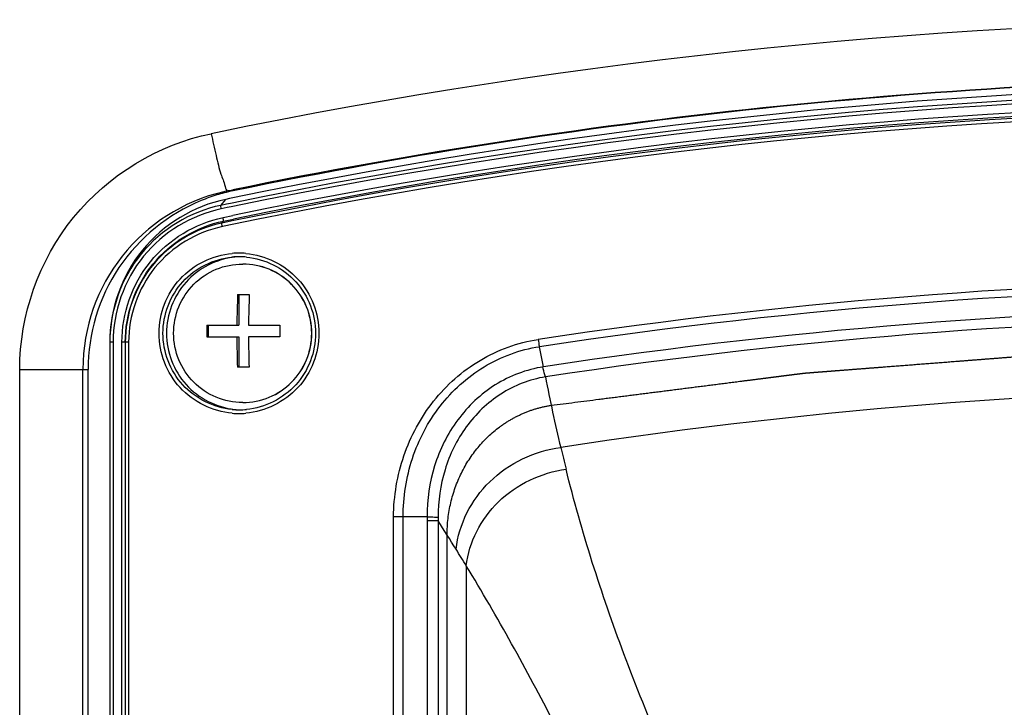
# Paper-space layout '13000479_1' of a CAD drawing. Units: millimetres. Extents: x 0 to 297, y 0 to 210.
# Drawn here: x 196 to 201, y 95 to 99 of the extents above; entities that cross this region are included whole.
import ezdxf

# ---------------------------------------------------------------- set-up
doc = ezdxf.new("R2010")
doc.units = ezdxf.units.MM
doc.header["$LTSCALE"] = 16.335
doc.linetypes.add('CENTER', pattern=[0.6, 0.375, -0.075, 0.075, -0.075])
doc.layers.get('0').update_dxf_attribs({"linetype": 'CONTINUOUS'})

psp = doc.layouts.new('13000479_1')

# ---------------------------------------------------------------- linework, layer by layer
at = {"color": 7, "linetype": 'CONTINUOUS'}
for p, q in [((196.708963, 97.963644), (196.735829, 97.969175)), ((196.717418, 97.921128), (196.696201, 97.916727)), ((196.790023, 97.562282), (196.789326, 97.562282)), ((196.761726, 97.39562), (196.825674, 97.39562)), ((196.767976, 97.39562), (196.767976, 97.22762)), ((196.593438, 97.22762), (196.767976, 97.22762)), ((196.600615, 97.22762), (196.600615, 97.16362)), ((196.821652, 97.22762), (196.993105, 97.22762)), ((196.060805, 97.133338), (196.060805, 93.843784)), ((196.145486, 97.133338), (196.145486, 93.843784)), ((196.593277, 97.16362), (196.767976, 97.16362)), ((196.767976, 97.16362), (196.767976, 96.99562)), ((196.992939, 97.16362), (196.821502, 97.16362)), ((195.941262, 82.820784), (195.941262, 96.984128)), ((196.824649, 96.99562), (196.760705, 96.99562)), ((196.789326, 96.802282), (196.790023, 96.802283)), ((197.801556, 96.175245), (197.669606, 96.175245))]:
    psp.add_line(p, q, dxfattribs=at)
at = {"color": 9, "linetype": 'CONTINUOUS'}
for p, q in [((196.736853, 97.963644), (196.708963, 97.963644)), ((196.669675, 97.884022), (196.696201, 97.916727)), ((196.701322, 97.890581), (196.669675, 97.884022)), ((196.722423, 97.894935), (196.701322, 97.890581)), ((196.70509, 97.871347), (196.672107, 97.864512)), ((196.681872, 97.817165), (196.735489, 97.828256)), ((196.726192, 97.875699), (196.70509, 97.871347)), ((196.740919, 97.800548), (196.675723, 97.787075)), ((196.675723, 97.787075), (196.684304, 97.797655)), ((196.684304, 97.797655), (196.739259, 97.809021)), ((196.079062, 97.133338), (196.060805, 97.133338)), ((196.079062, 97.133338), (196.079062, 93.843784)), ((196.163743, 97.133338), (196.127229, 97.133338)), ((196.127229, 93.843784), (196.127229, 97.133338)), ((196.163743, 97.133338), (196.163743, 93.847784)), ((198.438185, 96.998549), (198.416015, 97.10859)), ((195.5667, 96.984128), (195.941262, 96.984128)), ((195.5667, 82.820784), (195.5667, 96.984128)), ((195.913372, 82.820784), (195.913372, 96.984128)), ((197.61675, 93.847784), (197.61675, 96.175384)), ((197.669606, 96.175313), (197.61675, 96.175384)), ((197.669609, 93.847784), (197.669606, 96.175245)), ((197.860878, 96.153091), (197.801241, 96.153091)), ((197.801241, 96.153091), (197.801241, 93.847784)), ((197.860878, 96.153091), (197.860878, 93.847784)), ((198.015396, 95.90671), (198.015398, 93.346849))]:
    psp.add_line(p, q, dxfattribs=at)
at = {"color": 7, "linetype": 'CENTER'}
psp.add_line((197.910273, 93.807016), (197.910273, 96.075844), dxfattribs=at)
at = {"color": 9, "linetype": 'CONTINUOUS'}
for centre, radius, start, end in [((202.739302, 68.612917), 30.28939, 78.3384041, 101.6615959), ((202.761811, 68.570594), 29.939793, 78.3432855, 101.6374264), ((202.760219, 68.570444), 29.920019, 78.3399734, 101.6347458), ((202.760219, 68.57008), 29.872031, 78.3391873, 101.6354913), ((202.758628, 68.56993), 29.852257, 78.335868, 101.6328005), ((202.746274, 68.569661), 29.821799, 78.2595079, 101.7404921), ((202.747868, 68.569836), 29.841547, 78.2595029, 101.6126874), ((196.912661, 96.985374), 0.99929, 103.134717, 180.071388), ((196.907724, 97.000557), 0.983383, 101.660924, 103.05559), ((196.769161, 97.18662), 0.435662, 90.007222, 95.021661), ((196.769051, 97.186621), 0.435662, 84.977105, 89.992773), ((202.749449, 68.5217), 28.95361, 90.0062581, 98.6213001), ((202.750397, 68.521216), 28.914093, 90.0062054, 98.6214502), ((202.752807, 68.562029), 28.761982, 81.3724141, 98.6275815), ((202.757658, 68.562267), 28.706109, 81.3721745, 98.6321455), ((207.406942, 98.686315), 9.125808, 191.0116828, 193.497786), ((202.81599, 68.554407), 28.327499, 81.3041991, 98.695807), ((196.769161, 97.177944), 0.435662, 264.977105, 269.992773), ((196.769051, 97.177944), 0.435662, 270.007222, 275.021661), ((213.67499, 100.183891), 15.570273, 193.4727643, 193.9252822), ((198.576589, 96.15314), 0.775348, 178.366248, 180.003568), ((198.508807, 96.165196), 0.648042, 179.189306, 181.070316), ((187.096828, 89.215487), 12.806059, 31.9791823, 32.8024344), ((191.986378, 92.262891), 7.044606, 31.1479317, 32.0168247)]:
    psp.add_arc(centre, radius, start, end, dxfattribs=at)
at = {"color": 7, "linetype": 'CONTINUOUS'}
for centre, radius, start, end in [((202.795079, 68.570844), 29.97294, 78.40641, 101.6990809), ((202.775387, 68.529991), 30.052318, 90.0156253, 101.593579), ((202.803307, 68.530371), 30.051945, 90.0688424, 101.6460764), ((196.939879, 96.984609), 0.999898, 106.994189, 112.188608), ((196.938315, 96.989651), 0.99462, 104.628694, 106.992922), ((196.936273, 96.997558), 0.986453, 101.663244, 104.629951), ((196.770919, 97.186688), 0.415595, 90.009679, 95.501073), ((196.790187, 97.186003), 0.416282, 91.235352, 96.161379), ((196.770779, 97.186688), 0.415594, 84.498929, 89.990321), ((201.960385, 97.187655), 5.202818, 177.709186, 179.559884), ((201.754043, 97.193572), 4.932509, 177.652372, 179.604505), ((201.884034, 97.182293), 5.290789, 179.509139, 180.202224), ((202.12744, 97.182294), 5.134535, 179.494209, 180.208385), ((201.953116, 97.176516), 5.195561, 180.142222, 181.995301), ((202.189329, 97.180164), 5.367853, 180.176597, 181.970196), ((196.770919, 97.177877), 0.415594, 264.498929, 269.990321), ((196.790187, 97.178562), 0.416282, 263.838621, 268.764648), ((196.770779, 97.177877), 0.415595, 270.009679, 275.501073)]:
    psp.add_arc(centre, radius, start, end, dxfattribs=at)
at = {"color": 9, "linetype": 'CONTINUOUS'}
for points, knots in [([(195.5667, 96.984128), (195.5667, 97.279134), (195.77652, 97.88699), (196.328643, 98.217606), (196.61688, 98.277089)], [0, 0, 0, 0, 0.50058955, 1, 1, 1, 1]), ([(196.61688, 98.277089), (196.625098, 98.23696), (196.641886, 98.16433), (196.66567, 98.061824), (196.688912, 98.008233), (196.699468, 97.963644), (196.708963, 97.963644)], [0, 0, 0, 0, 0.37433723, 0.69474306, 0.91322785, 1, 1, 1, 1]), ([(196.669675, 97.884022), (196.502486, 97.849279), (196.182378, 97.657177), (196.060805, 97.304502), (196.060805, 97.133338)], [0, 0, 0, 0, 0.49941106, 1, 1, 1, 1]), ([(196.672107, 97.864512), (196.671203, 97.868895), (196.671098, 97.874841), (196.668356, 97.882397), (196.669675, 97.884022)], [0, 0, 0, 0, 0.68133204, 1, 1, 1, 1]), ([(196.672107, 97.864512), (196.509263, 97.830672), (196.197475, 97.643562), (196.079062, 97.300053), (196.079062, 97.133338)], [0, 0, 0, 0, 0.49941107, 1, 1, 1, 1]), ([(196.127229, 97.133338), (196.127229, 97.289257), (196.237974, 97.610523), (196.529573, 97.785516), (196.681872, 97.817165)], [0, 0, 0, 0, 0.50058894, 1, 1, 1, 1]), ([(196.145486, 97.133338), (196.145486, 97.284809), (196.253072, 97.596908), (196.536351, 97.766908), (196.684304, 97.797655)], [0, 0, 0, 0, 0.50058894, 1, 1, 1, 1]), ([(196.675723, 97.787075), (196.530126, 97.756819), (196.251358, 97.589526), (196.145486, 97.282397), (196.145486, 97.133338)], [0, 0, 0, 0, 0.49941106, 1, 1, 1, 1]), ([(196.678156, 97.767565), (196.677252, 97.771948), (196.677147, 97.777894), (196.674405, 97.78545), (196.675723, 97.787075)], [0, 0, 0, 0, 0.68133203, 1, 1, 1, 1]), ([(196.684304, 97.797655), (196.685623, 97.79928), (196.682881, 97.806836), (196.682776, 97.812782), (196.681872, 97.817165)], [0, 0, 0, 0, 0.31866795, 1, 1, 1, 1]), ([(196.678156, 97.767565), (196.536904, 97.738212), (196.266456, 97.575911), (196.163743, 97.277948), (196.163743, 97.133338)], [0, 0, 0, 0, 0.49941104, 1, 1, 1, 1]), ([(196.731017, 96.743955), (196.625409, 96.753228), (196.413467, 96.856908), (196.289385, 97.182288), (196.413474, 97.507664), (196.625418, 97.611339), (196.731026, 97.62061)], [0, 0, 0, 0, 0.24969575, 0.5000001, 0.7503044, 1, 1, 1, 1]), ([(196.807195, 97.620609), (196.912803, 97.611336), (197.124745, 97.507657), (197.248827, 97.182277), (197.124738, 96.856901), (196.912794, 96.753225), (196.807185, 96.743955)], [0, 0, 0, 0, 0.24969575, 0.5000001, 0.7503044, 1, 1, 1, 1]), ([(197.61675, 96.175384), (197.61735, 96.288786), (197.656171, 96.516865), (197.820106, 96.821604), (198.078897, 97.051894), (198.297593, 97.131761), (198.409219, 97.148155)], [0, 0, 0, 0, 0.25055501, 0.50089087, 0.75072826, 1, 1, 1, 1]), ([(197.669609, 96.175245), (197.668808, 96.283398), (197.703251, 96.501354), (197.856362, 96.793719), (198.101284, 97.01553), (198.3096, 97.092785), (198.416015, 97.10859)], [0, 0, 0, 0, 0.2505909, 0.50092164, 0.75073688, 1, 1, 1, 1]), ([(198.43819, 96.998522), (198.345527, 96.983523), (198.164157, 96.915103), (197.95507, 96.716658), (197.82698, 96.459513), (197.800429, 96.269466), (197.801633, 96.175245)], [0, 0, 0, 0, 0.2496249, 0.49931246, 0.74941874, 1, 1, 1, 1]), ([(198.449156, 96.943202), (198.447991, 96.946807), (198.442642, 96.964904), (198.438447, 96.983319), (198.435331, 96.998071)], [0, 0, 0, 0, 0.2008292, 1, 1, 1, 1]), ([(198.449159, 96.943187), (198.362966, 96.92913), (198.194801, 96.863669), (198.002612, 96.677325), (197.885438, 96.437911), (197.860482, 96.261823), (197.86083, 96.174365)], [0, 0, 0, 0, 0.25002594, 0.49971255, 0.74961214, 1, 1, 1, 1]), ([(197.959446, 95.997718), (197.974142, 96.134745), (198.114896, 96.408876), (198.39036, 96.536677), (198.533212, 96.556222)], [0, 0, 0, 0, 0.48870609, 1, 1, 1, 1]), ([(198.015398, 95.906707), (198.029803, 96.036759), (198.164781, 96.296635), (198.426384, 96.417906), (198.56232, 96.436806)], [0, 0, 0, 0, 0.48806973, 1, 1, 1, 1]), ([(199.335128, 94.355427), (199.252997, 94.53532), (199.090821, 94.887103), (198.814276, 95.574755), (198.647334, 96.093379), (198.56232, 96.436806)], [0, 0, 0, 0, 0.26685728, 0.52258026, 1, 1, 1, 1]), ([(198.995568, 94.003114), (198.912914, 94.183639), (198.752931, 94.533349), (198.436012, 95.173289), (198.187168, 95.625454), (198.015396, 95.90671)], [0, 0, 0, 0, 0.27804614, 0.53848283, 1, 1, 1, 1])]:
    psp.add_open_spline(points, degree=3, knots=knots, dxfattribs=at)
at = {"color": 7, "linetype": 'CONTINUOUS'}
for points, knots in [([(196.56226, 97.910461), (196.382506, 97.837144), (196.059602, 97.576249), (195.941262, 97.178613), (195.941262, 96.984128)], [0, 0, 0, 0, 0.49954566, 1, 1, 1, 1]), ([(196.696201, 97.916727), (196.521728, 97.88047), (196.187674, 97.679999), (196.060805, 97.311959), (196.060805, 97.133338)], [0, 0, 0, 0, 0.49941106, 1, 1, 1, 1]), ([(196.731078, 96.764196), (196.630874, 96.773835), (196.430469, 96.873402), (196.313401, 97.182282), (196.430469, 97.491163), (196.630874, 97.590729), (196.731078, 97.600368)], [0, 0, 0, 0, 0.24970624, 0.5, 0.75029376, 1, 1, 1, 1]), ([(196.745508, 97.59988), (196.646156, 97.589164), (196.448411, 97.488775), (196.333183, 97.182282), (196.448411, 96.87579), (196.646156, 96.775401), (196.745508, 96.764685)], [0, 0, 0, 0, 0.24971421, 0.5, 0.75028579, 1, 1, 1, 1]), ([(196.789326, 96.802282), (196.740084, 96.802282), (196.640466, 96.822096), (196.514637, 96.906668), (196.430445, 97.033154), (196.400931, 97.182282), (196.430445, 97.33141), (196.514637, 97.457896), (196.640466, 97.542469), (196.740084, 97.562282), (196.789326, 97.562282)], [0, 0, 0, 0, 0.12477909, 0.2496886, 0.3747799, 0.5, 0.6252201, 0.7503114, 0.87522091, 1, 1, 1, 1]), ([(196.790023, 96.802282), (196.839265, 96.802282), (196.938883, 96.822096), (197.064712, 96.906668), (197.148904, 97.033154), (197.178418, 97.182282), (197.148904, 97.33141), (197.064712, 97.457896), (196.938883, 97.542469), (196.839265, 97.562282), (196.790023, 97.562282)], [0, 0, 0, 0, 0.12477909, 0.2496886, 0.3747799, 0.5, 0.6252201, 0.7503114, 0.87522091, 1, 1, 1, 1]), ([(196.790023, 96.802283), (196.839208, 96.802374), (196.938672, 96.822324), (197.064251, 96.906939), (197.148253, 97.033329), (197.177697, 97.182282), (197.148253, 97.331236), (197.064251, 97.457626), (196.938672, 97.54224), (196.839208, 97.56219), (196.790023, 97.562282)], [0, 0, 0, 0, 0.12477958, 0.24968915, 0.3747803, 0.5, 0.6252197, 0.75031085, 0.87522042, 1, 1, 1, 1]), ([(196.810619, 97.600368), (196.910824, 97.590729), (197.111229, 97.491163), (197.228297, 97.182282), (197.111229, 96.873402), (196.910824, 96.773835), (196.810619, 96.764196)], [0, 0, 0, 0, 0.24970624, 0.5, 0.75029376, 1, 1, 1, 1]), ([(197.801633, 96.175245), (197.808303, 96.175245), (197.828034, 96.174753), (197.847766, 96.174412), (197.86083, 96.174365)], [0, 0, 0, 0, 0.33799187, 1, 1, 1, 1])]:
    psp.add_open_spline(points, degree=3, knots=knots, dxfattribs=at)
at = {"color": 9, "linetype": 'CONTINUOUS'}
psp.add_open_spline([(198.409219, 97.148155), (198.411196, 97.13492), (198.413435, 97.121719), (198.416062, 97.108597)], degree=3, dxfattribs=at)
at = {"color": 7, "linetype": 'CENTER'}
for points, knots in [([(198.48092, 96.787156), (198.567752, 96.798213), (198.697998, 96.814798), (198.871661, 96.836912), (199.001907, 96.853497), (199.132154, 96.870083), (199.262401, 96.886668), (199.392648, 96.903253), (199.501187, 96.917074), (199.588018, 96.928131), (199.642287, 96.935042), (199.685703, 96.94057), (199.718265, 96.944716), (199.750826, 96.948863), (199.783388, 96.953009), (199.810523, 96.956464), (199.829517, 96.958883), (199.840371, 96.960265), (199.848511, 96.961301), (199.856652, 96.962339), (199.862757, 96.963114), (199.866827, 96.963635), (199.868524, 96.963845), (199.869879, 96.964031), (199.871241, 96.96415), (199.873628, 96.964327), (199.877037, 96.964597), (199.882491, 96.965019), (199.889308, 96.96555), (199.900217, 96.966398), (199.913852, 96.967459), (199.930214, 96.968731), (199.952031, 96.970427), (199.979301, 96.972548), (200.012026, 96.975093), (200.055659, 96.978486), (200.110199, 96.982727), (200.175649, 96.987816), (200.241098, 96.992905), (200.328363, 96.999691), (200.437445, 97.008173), (200.568344, 97.018352), (200.677426, 97.026834), (200.764691, 97.03362), (200.83014, 97.038709), (200.89559, 97.043798), (200.961039, 97.048888), (201.026488, 97.053977), (201.081029, 97.058218), (201.124662, 97.061611), (201.151932, 97.063732), (201.173749, 97.065428), (201.190111, 97.0667), (201.206473, 97.067973), (201.222836, 97.069245), (201.236471, 97.070305), (201.246015, 97.071047), (201.25147, 97.071472), (201.25556, 97.07179), (201.259651, 97.072107), (201.262718, 97.072347), (201.264765, 97.072505), (201.265783, 97.072587), (201.266822, 97.072656), (201.268306, 97.072682), (201.270128, 97.072738), (201.273061, 97.072814), (201.276721, 97.072913), (201.282581, 97.07307), (201.289904, 97.073266), (201.298693, 97.073502), (201.310411, 97.073816), (201.325058, 97.074208), (201.342635, 97.074679), (201.366072, 97.075308), (201.395367, 97.076093), (201.430521, 97.077035), (201.465675, 97.077977), (201.512547, 97.079234), (201.571137, 97.080804), (201.641445, 97.082689), (201.711753, 97.084573), (201.805497, 97.087086), (201.922677, 97.090226), (202.063294, 97.093995), (202.180474, 97.097136), (202.274218, 97.099649), (202.344526, 97.101533), (202.414834, 97.103418), (202.485142, 97.105302), (202.543732, 97.106873), (202.590604, 97.108129), (202.625759, 97.109071), (202.655054, 97.109857), (202.67849, 97.110485), (202.696067, 97.110956), (202.713644, 97.111427), (202.728291, 97.11182), (202.740009, 97.112134), (202.747333, 97.11233), (202.753192, 97.112487), (202.757587, 97.112605), (202.761246, 97.112701), (202.763815, 97.112774), (202.765271, 97.112807), (202.766396, 97.112856), (202.767395, 97.112812), (202.768771, 97.112785), (202.771158, 97.112724), (202.774579, 97.112644), (202.778679, 97.112545), (202.784149, 97.112414), (202.790985, 97.112249), (202.801922, 97.111987), (202.815595, 97.111658), (202.832001, 97.111264), (202.848408, 97.11087), (202.870283, 97.110345), (202.897628, 97.109688), (202.930441, 97.1089), (202.974192, 97.10785), (203.028881, 97.106536), (203.094507, 97.10496), (203.160134, 97.103384), (203.22576, 97.101808), (203.313262, 97.099707), (203.42264, 97.09708), (203.553892, 97.093928), (203.685145, 97.090776), (203.794523, 97.088149), (203.882025, 97.086048), (203.936714, 97.084734), (203.980465, 97.083683), (204.013278, 97.082895), (204.046091, 97.082107), (204.078904, 97.081319), (204.106249, 97.080663), (204.12539, 97.080203), (204.136327, 97.07994), (204.144531, 97.079743), (204.152734, 97.079547), (204.158887, 97.079397), (204.162988, 97.079302), (204.164697, 97.079254), (204.166065, 97.079235), (204.16743, 97.079148), (204.169816, 97.078965), (204.173226, 97.07872), (204.178682, 97.078319), (204.185502, 97.07782), (204.196414, 97.077021), (204.210054, 97.076023), (204.226422, 97.074825), (204.248246, 97.073228), (204.275525, 97.071231), (204.308261, 97.068835), (204.351909, 97.06564), (204.406468, 97.061646), (204.47194, 97.056854), (204.537411, 97.052062), (204.624706, 97.045672), (204.733825, 97.037685), (204.864768, 97.028101), (204.973887, 97.020113), (205.061183, 97.013724), (205.126654, 97.008932), (205.192125, 97.004139), (205.257597, 96.999347), (205.323068, 96.994555), (205.377628, 96.990561), (205.421275, 96.987366), (205.448555, 96.98537), (205.470379, 96.983772), (205.486747, 96.982574), (205.503115, 96.981376), (205.519483, 96.980178), (205.533122, 96.97918), (205.54267, 96.978481), (205.548126, 96.978081), (205.552218, 96.977782), (205.55631, 96.977483), (205.559381, 96.977257), (205.561424, 96.977109), (205.562282, 96.977042), (205.562952, 96.977001), (205.563682, 96.976917), (205.564987, 96.976749), (205.566836, 96.97652), (205.569803, 96.976149), (205.573508, 96.975686), (205.579439, 96.974944), (205.586852, 96.974017), (205.595748, 96.972905), (205.607609, 96.971422), (205.622436, 96.969568), (205.640227, 96.967344), (205.66395, 96.964378), (205.693602, 96.96067), (205.729186, 96.956221), (205.764769, 96.951772), (205.812213, 96.94584), (205.871519, 96.938425), (205.942685, 96.929527), (206.013852, 96.920628), (206.108741, 96.908764), (206.227352, 96.893934), (206.369685, 96.876138), (206.512018, 96.858342), (206.654351, 96.840545), (206.844129, 96.816817), (206.986462, 96.799021), (207.081351, 96.787157)], [0, 0, 0, 0, 0.03125, 0.046875, 0.0625, 0.078125, 0.09375, 0.109375, 0.125, 0.1328125, 0.140625, 0.14453125, 0.1484375, 0.15234375, 0.15625, 0.16015625, 0.16210938, 0.16308594, 0.1640625, 0.16503906, 0.16601562, 0.16625977, 0.16650391, 0.16662598, 0.16674805, 0.16699219, 0.16748047, 0.16796875, 0.16894531, 0.16992188, 0.171875, 0.17382812, 0.17578125, 0.1796875, 0.18359375, 0.1875, 0.1953125, 0.203125, 0.2109375, 0.21875, 0.234375, 0.25, 0.265625, 0.2734375, 0.28125, 0.2890625, 0.296875, 0.3046875, 0.3125, 0.31640625, 0.3203125, 0.32226562, 0.32421875, 0.32617188, 0.328125, 0.33007812, 0.33105469, 0.33154297, 0.33203125, 0.33251953, 0.33300781, 0.33312988, 0.33325195, 0.33337402, 0.33349609, 0.33374023, 0.33398438, 0.33447266, 0.33496094, 0.3359375, 0.33691406, 0.33789062, 0.33984375, 0.34179688, 0.34375, 0.34765625, 0.3515625, 0.35546875, 0.359375, 0.3671875, 0.375, 0.3828125, 0.390625, 0.40625, 0.421875, 0.4375, 0.4453125, 0.453125, 0.4609375, 0.46875, 0.4765625, 0.48046875, 0.484375, 0.48828125, 0.49023438, 0.4921875, 0.49414062, 0.49609375, 0.49707031, 0.49804688, 0.49853516, 0.49902344, 0.49951172, 0.49975586, 0.49987793, 0.5, 0.50012207, 0.50024414, 0.50048828, 0.50097656, 0.50146484, 0.50195312, 0.50292969, 0.50390625, 0.50585938, 0.5078125, 0.50976562, 0.51171875, 0.515625, 0.51953125, 0.5234375, 0.53125, 0.5390625, 0.546875, 0.5546875, 0.5625, 0.578125, 0.59375, 0.609375, 0.625, 0.6328125, 0.640625, 0.64453125, 0.6484375, 0.65234375, 0.65625, 0.66015625, 0.66210938, 0.66308594, 0.6640625, 0.66503906, 0.66601562, 0.66625977, 0.66650391, 0.66662598, 0.66674805, 0.66699219, 0.66748047, 0.66796875, 0.66894531, 0.66992188, 0.671875, 0.67382812, 0.67578125, 0.6796875, 0.68359375, 0.6875, 0.6953125, 0.703125, 0.7109375, 0.71875, 0.734375, 0.75, 0.765625, 0.7734375, 0.78125, 0.7890625, 0.796875, 0.8046875, 0.8125, 0.81640625, 0.8203125, 0.82226562, 0.82421875, 0.82617188, 0.828125, 0.83007812, 0.83105469, 0.83154297, 0.83203125, 0.83251953, 0.83300781, 0.83312988, 0.83325195, 0.83331299, 0.83337402, 0.83349609, 0.83374023, 0.83398438, 0.83447266, 0.83496094, 0.8359375, 0.83691406, 0.83789062, 0.83984375, 0.84179688, 0.84375, 0.84765625, 0.8515625, 0.85546875, 0.859375, 0.8671875, 0.875, 0.8828125, 0.890625, 0.90625, 0.921875, 0.9375, 0.953125, 0.96875, 1, 1, 1, 1]), ([(197.910273, 96.075844), (197.910273, 96.137229), (197.924305, 96.254828), (197.982928, 96.418795), (198.075483, 96.561149), (198.174074, 96.654561), (198.263209, 96.712848), (198.333935, 96.747548), (198.406429, 96.772661), (198.455676, 96.78331), (198.480922, 96.787156)], [0, 0, 0, 0, 0.16666667, 0.33333333, 0.5, 0.66666667, 0.75, 0.83333333, 0.91666667, 1, 1, 1, 1])]:
    psp.add_open_spline(points, degree=3, knots=knots, dxfattribs=at)

doc.saveas('drawing.dxf')
